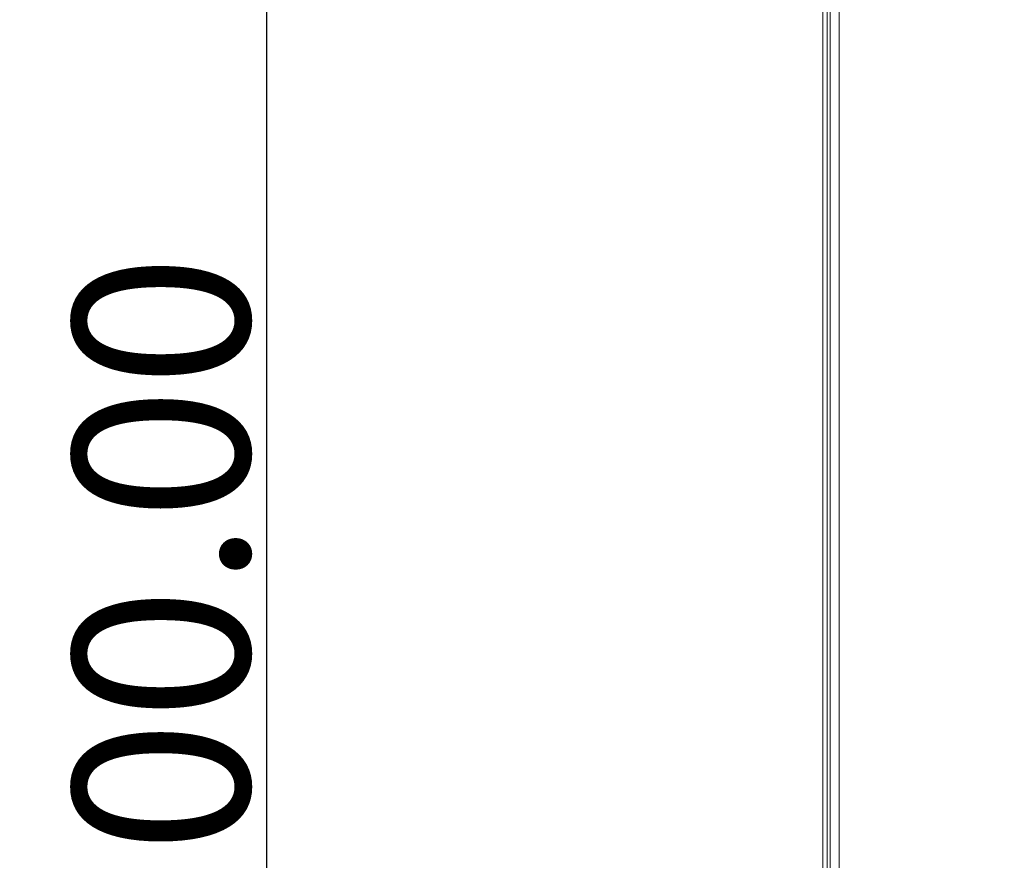
# Model space of a CAD drawing. Units: millimetres. Extents: x 0 to 592, y -1 to 415.
# Drawn here: x 213 to 246, y 220 to 248 of the extents above; entities that cross this region are included whole.
import ezdxf

# ---------------------------------------------------------------- set-up
doc = ezdxf.new("R2010")
doc.units = ezdxf.units.MM
doc.header["$MEASUREMENT"] = 0
doc.layers.add('Layer0000', color=7, linetype='Continuous', lineweight=20)
doc.dimstyles.get("Standard").update_dxf_attribs({"dimtxt": 6, "dimasz": 5, "dimexe": 0.18, "dimexo": 0.0625, "dimgap": 0.5, "dimtad": 1, "dimzin": 0, "dimdsep": 46, "dimtxsty": 'Standard', "dimcen": 0.09, "dimadec": 0, "dimazin": 0, "dimtfac": 1, "dimtofl": 0, "dimtmove": 0, "dimatfit": 3, "dimfxl": 1, "dimtolj": 1, "dimtzin": 0, "dimarcsym": 0})

# ---------------------------------------------------------------- blocks, each defined once
blk = doc.blocks.new('*D37')
at = {"color": 0, "lineweight": -2}
for p, q in [((242.762, 277.956), (220.804, 277.956)), ((220.984, 272.956), (220.984, 182.956)), ((242.764, 177.956), (220.804, 177.956))]:
    blk.add_line(p, q, dxfattribs=at)
at = {"color": 0}
for points in [[(221.817, 272.956), (220.151, 272.956), (220.984, 277.956)], [(220.151, 182.956), (221.817, 182.956), (220.984, 177.956)]]:
    blk.add_solid(points, dxfattribs=at)
at = {"layer": 'Defpoints', "color": 0}
for p in [(242.825, 277.956), (220.984, 177.956), (242.826, 177.956)]:
    blk.add_point(p, dxfattribs=at)
at = {"color": 0, "insert": (217.394, 227.956), "char_height": 6, "attachment_point": 5, "rotation": 90}
blk.add_mtext('\\A1;100.00', dxfattribs=at)
blk = doc.blocks.new('*D38')
at = {"color": 0, "lineweight": -2}
for p, q in [((246.089, 279.456), (202.504, 279.456)), ((202.684, 274.456), (202.684, 181.456)), ((243.543, 176.456), (202.504, 176.456))]:
    blk.add_line(p, q, dxfattribs=at)
at = {"color": 0}
for points in [[(203.517, 274.456), (201.851, 274.456), (202.684, 279.456)], [(201.851, 181.456), (203.517, 181.456), (202.684, 176.456)]]:
    blk.add_solid(points, dxfattribs=at)
at = {"layer": 'Defpoints', "color": 0}
for p in [(246.151, 279.456), (202.684, 176.456), (243.606, 176.456)]:
    blk.add_point(p, dxfattribs=at)
at = {"color": 0, "insert": (199.094, 227.956), "char_height": 6, "attachment_point": 5, "rotation": 90}
blk.add_mtext('\\A1;103.00', dxfattribs=at)
blk = doc.blocks.new('*D39')
at = {"color": 0, "lineweight": -2}
for p, q in [((244.451, 282.457), (185.572, 282.457)), ((185.752, 181.456), (185.752, 277.457)), ((243.543, 176.456), (185.572, 176.456))]:
    blk.add_line(p, q, dxfattribs=at)
at = {"color": 0}
for points in [[(186.585, 277.457), (184.918, 277.457), (185.752, 282.457)], [(184.918, 181.456), (186.585, 181.456), (185.752, 176.456)]]:
    blk.add_solid(points, dxfattribs=at)
at = {"layer": 'Defpoints', "color": 0}
for p in [(185.752, 282.457), (244.513, 282.457), (243.606, 176.456)]:
    blk.add_point(p, dxfattribs=at)
at = {"color": 0, "insert": (182.162, 229.457), "char_height": 6, "attachment_point": 5, "rotation": 90}
blk.add_mtext('\\A1;106.00', dxfattribs=at)

msp = doc.modelspace()

# ---------------------------------------------------------------- linework, layer by layer
at = {"layer": 'Layer0000'}
for p, q in [((240.213, 253.438), (240.213, 183.888)), ((240.513, 253.438), (240.513, 183.888)), ((239.963, 199.806), (239.963, 252.633)), ((240.113, 251.776), (240.113, 182.593))]:
    msp.add_line(p, q, dxfattribs=at)

# ---------------------------------------------------------------- dimensions: what is measured, and where the dimension line sits
for base, p1, p2, picture, middle in [((185.752, 282.457), (243.606, 176.456), (244.513, 282.457), '*D39', (185.752, 229.457)), ((202.684, 176.456), (246.151, 279.456), (243.606, 176.456), '*D38', (202.684, 227.956)), ((220.984, 177.956), (242.825, 277.956), (242.826, 177.956), '*D37', (220.984, 227.956))]:
    dim = msp.add_linear_dim(base=base, p1=p1, p2=p2, angle=90, dimstyle='Standard')
    dim.commit()
    dim.dimension.update_dxf_attribs({"geometry": picture, "text_midpoint": middle, "dimtype": 160})

doc.saveas('drawing.dxf')
